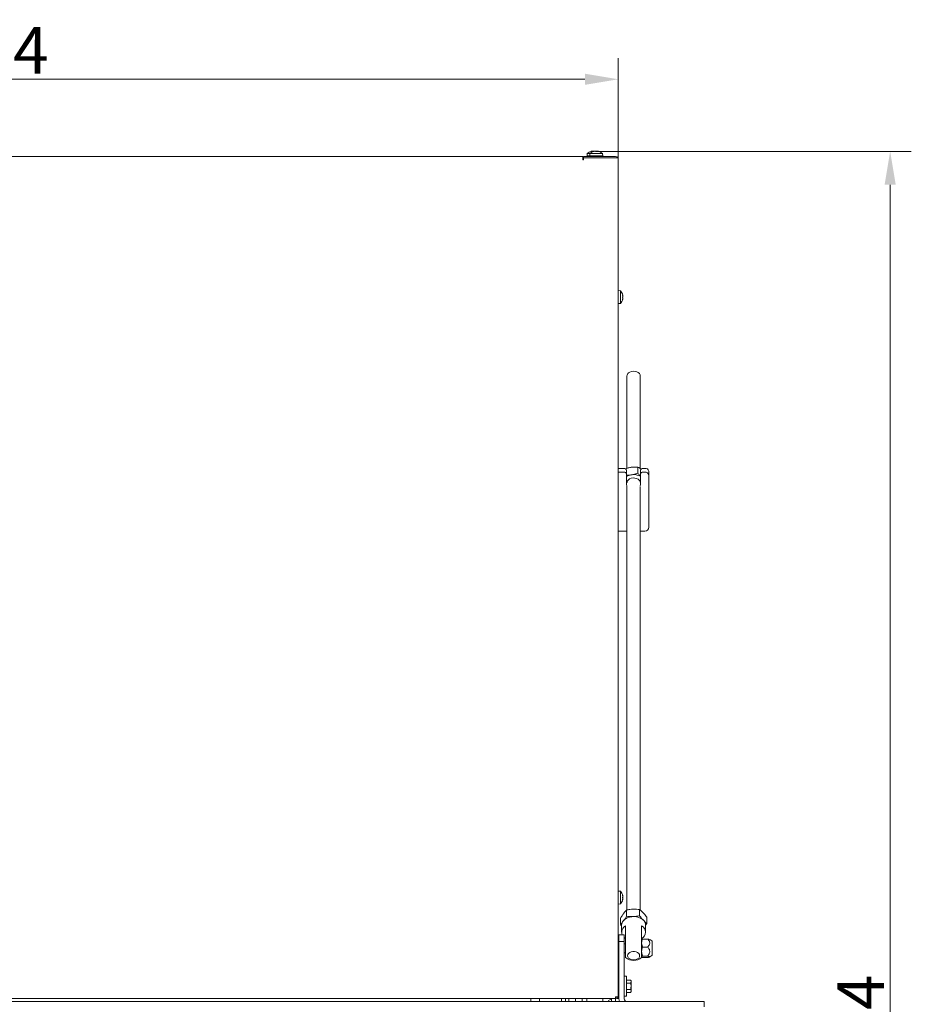
# Model space of a CAD drawing. Extents: x 775 to 3525, y 228 to 3037.
# Drawn here: x 1547 to 2216, y 2299 to 3037 of the extents above; entities that cross this region are included whole.
import ezdxf

# ---------------------------------------------------------------- set-up
doc = ezdxf.new("R2010")
doc.units = 0
doc.header["$LTSCALE"] = 5
doc.layers.add('LAYER12', color=30, linetype='Continuous')
doc.layers.add('SLD-0', color=7, linetype='Continuous')
doc.styles.add('Brunner 2014', font='arial.ttf', dxfattribs={"height": 35})
doc.dimstyles.new('Brunner 2014', dxfattribs={"dimscale": 5, "dimtxt": 35, "dimasz": 5, "dimexe": 3.175, "dimexo": 0, "dimgap": 0.762, "dimtad": 1, "dimdec": 0, "dimrnd": 1e-08, "dimtxsty": 'Brunner 2014', "dimcen": 0.09, "dimdle": 10, "dimclrd": 7, "dimclre": 7, "dimclrt": 7, "dimadec": 1, "dimazin": 2, "dimtfac": 0.666667, "dimtdec": 0, "dimtmove": 0, "dimatfit": 3, "dimldrblk": 'Filled-1', "dimfxl": 1, "dimtolj": 1, "dimlwd": 5, "dimlwe": 5, "dimarcsym": 0})

# ---------------------------------------------------------------- blocks, each defined once
blk = doc.blocks.new('*D51')
at = {"layer": 'Defpoints', "color": 0}
for p in [(1979.25, 2938.39), (2199.91, 2938.39), (1910.06, 1574.84)]:
    blk.add_point(p, dxfattribs=at)
at = {"layer": 'SLD-0', "color": 7, "linetype": 'Continuous', "lineweight": 5}
for p, q in [((1979.25, 2938.39), (2215.78, 2938.39)), ((2199.91, 1599.84), (2199.91, 2913.39)), ((1910.06, 1574.84), (2215.78, 1574.84))]:
    blk.add_line(p, q, dxfattribs=at)
at = {"layer": 'SLD-0', "color": 7}
for points in [[(2195.74, 2913.39), (2204.07, 2913.39), (2199.91, 2938.39)], [(2195.74, 1599.84), (2204.07, 1599.84), (2199.91, 1574.84)]]:
    blk.add_solid(points, dxfattribs=at)
at = {"layer": 'SLD-0', "color": 7, "lineweight": 5, "insert": (2160.33, 2268.41), "char_height": 35, "attachment_point": 2, "rotation": 90, "style": 'Brunner 2014'}
blk.add_mtext('\\A1;1364', dxfattribs=at)
blk = doc.blocks.new('Filled-1')
at = {"color": 0}
for p, q in [((0, 0), (-1, 0.167)), ((-1, 0.167), (-1, -0.167)), ((-1, 0), (0, 0)), ((-1, -0.167), (0, 0))]:
    blk.add_line(p, q, dxfattribs=at)
at = {"color": 0, "flags": 128}
blk.add_lwpolyline([(-1, -0.167), (0, 0), (-1, 0.167), (-1, -0.167)], dxfattribs=at)
at = {"color": 0}
blk.add_solid([(-1, -0.167), (0, 0), (-1, 0.167), (-1, -0.167)], dxfattribs=at)
blk = doc.blocks.new('*D59')
at = {"color": 7, "linetype": 'Continuous', "lineweight": 5}
for p, q in [((1062.06, 2933.64), (1062.06, 3008.27)), ((1996.06, 2933.64), (1996.06, 3008.27)), ((1087.06, 2992.39), (1971.06, 2992.39))]:
    blk.add_line(p, q, dxfattribs=at)
at = {"color": 7}
for points in [[(1087.06, 2996.56), (1087.06, 2988.23), (1062.06, 2992.39)], [(1971.06, 2996.56), (1971.06, 2988.23), (1996.06, 2992.39)]]:
    blk.add_solid(points, dxfattribs=at)
at = {"layer": 'Defpoints', "color": 0}
for p in [(1996.06, 2992.39), (1062.06, 2933.64), (1996.06, 2933.64)]:
    blk.add_point(p, dxfattribs=at)
at = {"color": 7, "lineweight": 5, "insert": (1529.06, 3014.08), "char_height": 35, "attachment_point": 5, "style": 'Brunner 2014'}
blk.add_mtext('\\A1;934', dxfattribs=at)

msp = doc.modelspace()

# ---------------------------------------------------------------- linework, layer by layer
at = {"color": 7, "linetype": 'Continuous', "lineweight": 5}
for p, q in [((1976.07, 2938.48), (1976.07, 2938.48)), ((1976.67, 2938.48), (1976.67, 2938.48)), ((1978.07, 2938.48), (1978.06, 2938.47)), ((1978.07, 2938.48), (1978.07, 2938.48)), ((1978.71, 2938.48), (1978.71, 2938.48)), ((1980.2, 2938.48), (1980.2, 2938.48)), ((1980.42, 2938.48), (1980.42, 2938.48)), ((1981.05, 2938.47), (1981.05, 2938.38)), ((1981.06, 2938.48), (1981.06, 2938.48)), ((1088.56, 2934.64), (1969.56, 2934.64)), ((1969.56, 2934.64), (1969.56, 2932.64)), ((1969.56, 2933.64), (1970.06, 2933.64)), ((1969.56, 2932.64), (1969.56, 2932.14)), ((1969.56, 2932.14), (1970.06, 2932.14)), ((1970.06, 2934.64), (1970.06, 2933.64)), ((1994.06, 2934.64), (1970.06, 2934.64)), ((1970.06, 2932.14), (1970.06, 2933.64)), ((1970.06, 2933.64), (1994.06, 2933.64)), ((1972.81, 2936.77), (1972.66, 2935.14)), ((1974.66, 2935.14), (1972.66, 2935.14)), ((1974.81, 2936.77), (1972.81, 2936.77)), ((1974.81, 2936.77), (1974.66, 2935.14)), ((1975.13, 2935.14), (1974.66, 2935.14)), ((1975.26, 2936.77), (1974.81, 2936.77)), ((1984.46, 2935.14), (1975.13, 2935.14)), ((1984.32, 2936.77), (1975.26, 2936.77)), ((1975.46, 2935.14), (1975.46, 2934.64)), ((1977.46, 2935.14), (1977.46, 2934.64)), ((1981.66, 2934.64), (1981.66, 2935.14)), ((1984.46, 2935.14), (1984.32, 2936.77)), ((1996.06, 2933.64), (1994.06, 2933.64)), ((1996.06, 2933.64), (1996.06, 2932.64)), ((1996.06, 2932.64), (1996.06, 2304.69)), ((1997.7, 2833.9), (1996.06, 2834.04)), ((1997.7, 2824.38), (1997.7, 2833.9)), ((1999.31, 2830.64), (1999.4, 2830.64)), ((1999.31, 2827.64), (1999.4, 2827.64)), ((1999.4, 2829.89), (1999.4, 2829.89)), ((1999.4, 2828.39), (1999.4, 2828.39)), ((1999.4, 2827.63), (1999.4, 2827.64)), ((1996.06, 2824.24), (1997.7, 2824.38)), ((2002.56, 2770.05), (2002.56, 2700.85)), ((2012.56, 2700.67), (2012.56, 2770.05)), ((2000.21, 2700.8), (1996.06, 2700.8)), ((2010.64, 2701.78), (2010.64, 2697.2)), ((2015.96, 2700.8), (2014.71, 2700.8)), ((2000.21, 2697.97), (1996.06, 2697.97)), ((2002.21, 2699.39), (2002.21, 2696.56)), ((2002.21, 2696.56), (2002.21, 2688.78)), ((2012.71, 2696.56), (2012.71, 2699.39)), ((2012.71, 2688.78), (2012.71, 2696.56)), ((2015.96, 2697.97), (2014.71, 2697.97)), ((2018.96, 2698.68), (2018.96, 2695.85)), ((2018.96, 2681.47), (2018.96, 2695.85)), ((2002.56, 2687.24), (2002.56, 2369.87)), ((2012.56, 2369.76), (2012.56, 2687.24)), ((2018.96, 2678.64), (2018.96, 2681.47)), ((2018.96, 2678.64), (2018.96, 2656.64)), ((2002.56, 2653.64), (1996.06, 2653.64)), ((2015.96, 2653.64), (2012.56, 2653.64)), ((1997.7, 2383.9), (1996.06, 2384.04)), ((1997.7, 2374.38), (1997.7, 2383.9)), ((1999.31, 2380.64), (1999.4, 2380.64)), ((1999.31, 2377.64), (1999.4, 2377.64)), ((1999.4, 2379.89), (1999.4, 2379.89)), ((1999.4, 2378.39), (1999.4, 2378.39)), ((1999.4, 2377.63), (1999.4, 2377.64)), ((1996.06, 2374.24), (1997.7, 2374.38)), ((2002.2, 2369.8), (2002.2, 2365.21)), ((2012, 2370.18), (2012, 2365.59)), ((1997.76, 2363.61), (1997.76, 2359.02)), ((2017.36, 2364.37), (2017.36, 2359.78)), ((1998.56, 2358.51), (1998.56, 2353.21)), ((2001.56, 2345.79), (2001.56, 2357.95)), ((2013.56, 2357.95), (2013.56, 2345.79)), ((2017.36, 2359.78), (2015.76, 2361.11)), ((2016.56, 2358.38), (2017.36, 2359.78)), ((2016.56, 2353.21), (2016.56, 2358.51)), ((2000.56, 2349.21), (2001.56, 2348.47)), ((2013.59, 2347.74), (2013.56, 2347.69)), ((2017.96, 2348.1), (2014.14, 2348.1)), ((2021.31, 2346.76), (2019.62, 2347.74)), ((2001.56, 2344.51), (2000.56, 2344.51)), ((2001.56, 2334.33), (2001.56, 2345.79)), ((2013.56, 2345.79), (2013.56, 2334.33)), ((2014.14, 2342.11), (2013.56, 2345.11)), ((2017.96, 2342.11), (2014.14, 2342.11)), ((2021.56, 2336.05), (2021.56, 2346.33)), ((2000.56, 2337.86), (2001.56, 2337.86)), ((2014.14, 2335.2), (2013.56, 2338.66)), ((2013.56, 2334.69), (2013.59, 2334.64)), ((2017.96, 2335.2), (2014.14, 2335.2)), ((2017.96, 2334.28), (2014.14, 2334.28)), ((2019.62, 2334.64), (2021.31, 2335.62)), ((2002.16, 2320.19), (2000.56, 2320.19)), ((2002.16, 2319.61), (2002.16, 2320.19)), ((2002.16, 2305.19), (2002.16, 2319.61)), ((2002.16, 2317.31), (2005.31, 2317.31)), ((2005.66, 2316.69), (2005.31, 2317.31)), ((1996.56, 2314.79), (1996.06, 2314.79)), ((1996.06, 2310.59), (1996.56, 2310.59)), ((2002.16, 2315), (2005.31, 2315)), ((2002.16, 2310.38), (2005.31, 2310.38)), ((2005.31, 2315), (2005.66, 2316.15)), ((2005.66, 2316.69), (2005.66, 2316.15)), ((2005.66, 2316.15), (2005.66, 2312.69)), ((2005.66, 2312.69), (2005.66, 2309.22)), ((1064.06, 2303.64), (1994.06, 2303.64)), ((1937.06, 2303.64), (1937.06, 2301.74)), ((1953.56, 2303.64), (1953.56, 2301.19)), ((1956.56, 2303.64), (1956.56, 2301.19)), ((1959.06, 2303.64), (1959.06, 2301.59)), ((1964.06, 2303.64), (1964.06, 2301.59)), ((1969.06, 2303.64), (1969.06, 2301.59)), ((1972.56, 2303.64), (1972.56, 2303.14)), ((1972.56, 2303.14), (1972.56, 2301.19)), ((1984.56, 2303.14), (1984.56, 2303.64)), ((1984.56, 2301.19), (1984.56, 2303.14)), ((1990.42, 2303.09), (1988.84, 2301.98)), ((1991.06, 2301.19), (1991.06, 2303.64)), ((1994.06, 2304.69), (1994.06, 2303.64)), ((1994.06, 2304.69), (1996.06, 2304.69)), ((1994.06, 2301.19), (1994.06, 2303.64)), ((1995.06, 2303.64), (1996.06, 2303.64)), ((1995.06, 2303.64), (1995.06, 2303.64)), ((1996.06, 2303.64), (1996.06, 2304.69)), ((2000.56, 2305.19), (2002.16, 2305.19)), ((2002.16, 2308.07), (2005.31, 2308.07)), ((2005.31, 2308.07), (2005.66, 2309.22)), ((2005.31, 2308.07), (2005.66, 2308.69)), ((2005.66, 2309.22), (2005.66, 2308.69)), ((1949.31, 2301.24), (1937.56, 2301.24)), ((1949.31, 2301.19), (1949.31, 2301.24)), ((1961.14, 2301.19), (1959.06, 2301.59)), ((1964.06, 2301.59), (1961.84, 2301.19)), ((1966.14, 2301.19), (1964.06, 2301.59)), ((1969.06, 2301.59), (1966.84, 2301.19))]:
    msp.add_line(p, q, dxfattribs=at)
at = {"color": 7, "linetype": 'Continuous', "lineweight": 5, "flags": 128}
for points in [[(1999.4, 2830.64), (1999.4, 2830.64)], [(1999.4, 2827.64), (1999.4, 2827.64)], [(2012.56, 2770.05), (2012.4, 2770.95), (2011.87, 2771.84), (2011.03, 2772.6), (2009.93, 2773.16), (2008.65, 2773.5), (2007.3, 2773.58), (2005.96, 2773.4), (2004.74, 2772.97), (2003.73, 2772.32)], [(2002.57, 2690.26), (2002.6, 2690.47), (2002.93, 2691.41), (2003.62, 2692.24), (2004.59, 2692.91), (2005.78, 2693.37), (2007.11, 2693.59), (2008.47, 2693.55), (2009.76, 2693.25), (2010.89, 2692.71), (2011.78, 2691.98), (2012.35, 2691.1), (2012.51, 2690.59)], [(2002.21, 2691.61), (2002.39, 2690.65), (2002.57, 2690.26)], [(2002.21, 2688.78), (2002.39, 2687.82), (2002.57, 2687.43)], [(2012.51, 2690.59), (2012.53, 2690.65), (2012.71, 2691.61)], [(2012.51, 2687.76), (2012.53, 2687.82), (2012.71, 2688.78)], [(1999.4, 2380.64), (1999.4, 2380.64)], [(1999.4, 2377.64), (1999.4, 2377.64)], [(2016.56, 2358.51), (2016.52, 2359.16), (2016.15, 2360.42), (2015.43, 2361.6), (2014.39, 2362.66), (2013.07, 2363.55), (2011.53, 2364.23), (2009.82, 2364.67), (2008.02, 2364.87), (2006.2, 2364.8), (2004.44, 2364.48), (2002.8, 2363.91), (2001.36, 2363.13), (2000.18, 2362.15), (1999.29, 2361.02), (1998.75, 2359.79), (1998.56, 2358.51)], [(2003.06, 2335.53), (2003.25, 2336.43), (2003.78, 2337.25), (2004.62, 2337.94), (2005.69, 2338.43), (2006.92, 2338.68), (2008.2, 2338.68), (2009.43, 2338.43), (2010.51, 2337.94), (2011.35, 2337.25), (2011.88, 2336.43), (2012.06, 2335.53), (2011.88, 2334.64), (2011.35, 2333.81), (2010.51, 2333.13), (2009.43, 2332.64), (2008.2, 2332.38), (2006.92, 2332.38), (2005.69, 2332.64), (2004.62, 2333.13), (2003.78, 2333.81), (2003.25, 2334.64), (2003.06, 2335.53)]]:
    msp.add_lwpolyline(points, dxfattribs=at)
at = {"color": 7, "linetype": 'Continuous', "lineweight": 5}
for centre, radius, start, end in [((1977.56, 2931.64), 7, 102.54996, 132.80935), ((1979.56, 2931.64), 7, 102.48581, 132.80935), ((1979.56, 2931.64), 7, 47.19065, 77.48972), ((1994.06, 2932.64), 2, 30, 90), ((1992.56, 2829.14), 7, 12.37363, 42.80935), ((1992.56, 2829.14), 7, 317.19065, 347.5922), ((2005.52, 2769.96), 2.96, 127.21052, 178.32177), ((2000.46, 2699.03), 1.79, 11.42175, 98.04947), ((2014.46, 2699.03), 1.79, 81.95053, 168.57825), ((2016.34, 2698.15), 2.68, 11.42175, 98.04947), ((2000.46, 2696.21), 1.79, 11.42175, 98.04947), ((2007.24, 2685.77), 10.28, 97.82226, 119.24509), ((2007.57, 2684.78), 11.31, 62.95222, 98.81877), ((2014.46, 2696.21), 1.79, 81.95053, 168.57825), ((2016.34, 2695.32), 2.68, 11.42175, 98.04947), ((2015.96, 2656.64), 3, 270, 0), ((1992.56, 2379.14), 7, 12.37363, 42.80935), ((1992.56, 2379.14), 7, 317.19065, 347.5922), ((2003.92, 2353.21), 5.29, 116.43202, 202.49131), ((2011.18, 2353.21), 5.31, 296.65181, 63.34819), ((2021.06, 2346.33), 0.5, 0, 60), ((2007.56, 2341.04), 9, 228.18969, 311.81031), ((2021.06, 2336.05), 0.5, 300, 0), ((1989.56, 2304.32), 1.5, 305, 333.03248), ((1995.01, 2304.69), 1.05, 205.20877, 0), ((1995.01, 2304.69), 0.05, 180, 0), ((1937.56, 2301.74), 0.5, 180, 270), ((1990.56, 2299.53), 3, 125, 146.44269)]:
    msp.add_arc(centre, radius, start, end, dxfattribs=at)
for points, knots in [([(1975.94, 2938.39), (1975.92, 2938.39), (1975.88, 2938.38), (1975.83, 2938.37), (1975.79, 2938.37), (1975.78, 2938.37), (1975.78, 2938.38), (1975.8, 2938.39), (1975.81, 2938.39)], [0, 0, 0, 0, 0.1736553, 0.3479906, 0.518533, 0.6859457, 0.8536264, 1, 1, 1, 1]), ([(1975.81, 2938.39), (1975.9, 2938.42), (1976.02, 2938.47), (1976.06, 2938.47), (1976.07, 2938.48)], [0, 0, 0, 0, 0.6879732, 1, 1, 1, 1]), ([(1976.67, 2938.48), (1976.51, 2938.47), (1976.28, 2938.46), (1976.02, 2938.41), (1975.94, 2938.39)], [0, 0, 0, 0, 0.687829, 1, 1, 1, 1]), ([(1977.19, 2938.39), (1977.09, 2938.42), (1976.95, 2938.47), (1976.74, 2938.47), (1976.67, 2938.48)], [0, 0, 0, 0, 0.6879474, 1, 1, 1, 1]), ([(1976.96, 2938.48), (1977.13, 2938.47), (1977.37, 2938.46), (1977.55, 2938.41), (1977.61, 2938.39)], [0, 0, 0, 0, 0.687831, 1, 1, 1, 1]), ([(1977.52, 2938.39), (1977.5, 2938.39), (1977.47, 2938.38), (1977.41, 2938.37), (1977.34, 2938.37), (1977.28, 2938.37), (1977.22, 2938.38), (1977.2, 2938.39), (1977.19, 2938.39)], [0, 0, 0, 0, 0.173551, 0.347889, 0.518434, 0.685848, 0.853527, 1, 1, 1, 1]), ([(1977.85, 2938.45), (1977.8, 2938.45), (1977.67, 2938.44), (1977.58, 2938.41), (1977.52, 2938.39)], [0, 0, 0, 0, 0.428922, 1, 1, 1, 1]), ([(1977.97, 2938.39), (1977.95, 2938.39), (1977.91, 2938.38), (1977.85, 2938.37), (1977.81, 2938.37), (1977.8, 2938.37), (1977.8, 2938.38), (1977.82, 2938.39), (1977.83, 2938.39)], [0, 0, 0, 0, 0.173551, 0.347889, 0.518434, 0.685848, 0.853527, 1, 1, 1, 1]), ([(1977.83, 2938.39), (1977.91, 2938.42), (1978.03, 2938.47), (1978.06, 2938.47), (1978.07, 2938.48)], [0, 0, 0, 0, 0.6879474, 1, 1, 1, 1]), ([(1978.71, 2938.48), (1978.55, 2938.47), (1978.31, 2938.46), (1978.05, 2938.41), (1977.97, 2938.39)], [0, 0, 0, 0, 0.687831, 1, 1, 1, 1]), ([(1979.25, 2938.39), (1979.14, 2938.42), (1978.99, 2938.47), (1978.78, 2938.47), (1978.71, 2938.48)], [0, 0, 0, 0, 0.687999, 1, 1, 1, 1]), ([(1979.58, 2938.39), (1979.56, 2938.39), (1979.53, 2938.38), (1979.47, 2938.37), (1979.4, 2938.37), (1979.33, 2938.37), (1979.28, 2938.38), (1979.26, 2938.39), (1979.25, 2938.39)], [0, 0, 0, 0, 0.173602, 0.347939, 0.518483, 0.685896, 0.853576, 1, 1, 1, 1]), ([(1980.2, 2938.48), (1980.04, 2938.47), (1979.81, 2938.46), (1979.63, 2938.41), (1979.58, 2938.39)], [0, 0, 0, 0, 0.687868, 1, 1, 1, 1]), ([(1980.98, 2938.39), (1980.8, 2938.42), (1980.53, 2938.47), (1980.28, 2938.47), (1980.2, 2938.48)], [0, 0, 0, 0, 0.687973, 1, 1, 1, 1]), ([(1981.17, 2938.39), (1981.18, 2938.39), (1981.19, 2938.38), (1981.18, 2938.37), (1981.15, 2938.37), (1981.1, 2938.37), (1981.04, 2938.38), (1981, 2938.39), (1980.98, 2938.39)], [0, 0, 0, 0, 0.173655, 0.347991, 0.518533, 0.685946, 0.853626, 1, 1, 1, 1]), ([(1981.06, 2938.48), (1981.06, 2938.47), (1981.06, 2938.46), (1981.14, 2938.41), (1981.17, 2938.39)], [0, 0, 0, 0, 0.687829, 1, 1, 1, 1]), ([(1999.32, 2830.65), (1999.31, 2830.67), (1999.3, 2830.72), (1999.29, 2830.77), (1999.29, 2830.81), (1999.3, 2830.84), (1999.3, 2830.84), (1999.31, 2830.82), (1999.32, 2830.82)], [0, 0, 0, 0, 0.173655, 0.347991, 0.518533, 0.685946, 0.853626, 1, 1, 1, 1]), ([(1999.32, 2828.97), (1999.31, 2828.99), (1999.3, 2829.02), (1999.29, 2829.08), (1999.29, 2829.15), (1999.3, 2829.21), (1999.3, 2829.27), (1999.31, 2829.29), (1999.32, 2829.3)], [0, 0, 0, 0, 0.173551, 0.347889, 0.518434, 0.685848, 0.853527, 1, 1, 1, 1]), ([(1999.32, 2827.46), (1999.31, 2827.45), (1999.3, 2827.44), (1999.29, 2827.44), (1999.29, 2827.47), (1999.3, 2827.51), (1999.3, 2827.57), (1999.31, 2827.61), (1999.32, 2827.63)], [0, 0, 0, 0, 0.1736021, 0.347939, 0.5184828, 0.6858959, 0.8535759, 1, 1, 1, 1]), ([(1999.32, 2830.82), (1999.35, 2830.75), (1999.4, 2830.65), (1999.4, 2830.64), (1999.4, 2830.64)], [0, 0, 0, 0, 0.6879732, 1, 1, 1, 1]), ([(1999.4, 2829.89), (1999.39, 2830.06), (1999.38, 2830.3), (1999.33, 2830.57), (1999.32, 2830.65)], [0, 0, 0, 0, 0.687829, 1, 1, 1, 1]), ([(1999.32, 2829.3), (1999.35, 2829.42), (1999.4, 2829.59), (1999.4, 2829.82), (1999.4, 2829.89)], [0, 0, 0, 0, 0.6879474, 1, 1, 1, 1]), ([(1999.4, 2828.39), (1999.39, 2828.54), (1999.38, 2828.77), (1999.33, 2828.92), (1999.32, 2828.97)], [0, 0, 0, 0, 0.687831, 1, 1, 1, 1]), ([(1999.32, 2827.63), (1999.35, 2827.81), (1999.4, 2828.08), (1999.4, 2828.31), (1999.4, 2828.39)], [0, 0, 0, 0, 0.687999, 1, 1, 1, 1]), ([(1999.4, 2827.64), (1999.39, 2827.62), (1999.38, 2827.6), (1999.33, 2827.5), (1999.32, 2827.46)], [0, 0, 0, 0, 0.6878685, 1, 1, 1, 1]), ([(2001.41, 2700.49), (2002.06, 2700.71), (2003.52, 2701.2), (2005.01, 2701.47), (2005.84, 2701.61)], [0, 0, 0, 0, 0.4518665, 1, 1, 1, 1]), ([(2005.84, 2701.61), (2005.95, 2701.63), (2006.81, 2701.75), (2008.44, 2701.87), (2009.9, 2701.81), (2010.64, 2701.78)], [0, 0, 0, 0, 0.070088, 0.530783, 1, 1, 1, 1]), ([(2010.64, 2701.78), (2011.17, 2701.52), (2012, 2701.1), (2012.86, 2700.47), (2013.17, 2700.25)], [0, 0, 0, 0, 0.637805, 1, 1, 1, 1]), ([(2005.84, 2695.96), (2005.72, 2695.94), (2004.86, 2695.82), (2003.63, 2695.71), (2002.56, 2695.75), (2002.21, 2695.76)], [0, 0, 0, 0, 0.093328, 0.706785, 1, 1, 1, 1]), ([(2010.64, 2697.2), (2009.86, 2696.93), (2008.29, 2696.4), (2006.66, 2696.1), (2005.84, 2695.96)], [0, 0, 0, 0, 0.495458, 1, 1, 1, 1]), ([(2012.71, 2695.12), (2012.53, 2695.29), (2011.82, 2695.9), (2011.14, 2696.65), (2010.64, 2697.2)], [0, 0, 0, 0, 0.264942, 1, 1, 1, 1]), ([(1999.32, 2380.65), (1999.31, 2380.67), (1999.3, 2380.72), (1999.29, 2380.77), (1999.29, 2380.81), (1999.3, 2380.84), (1999.3, 2380.84), (1999.31, 2380.82), (1999.32, 2380.82)], [0, 0, 0, 0, 0.173655, 0.347991, 0.518533, 0.685946, 0.853626, 1, 1, 1, 1]), ([(1999.32, 2378.97), (1999.31, 2378.99), (1999.3, 2379.02), (1999.29, 2379.08), (1999.29, 2379.15), (1999.3, 2379.21), (1999.3, 2379.27), (1999.31, 2379.29), (1999.32, 2379.3)], [0, 0, 0, 0, 0.173551, 0.347889, 0.518434, 0.685848, 0.853527, 1, 1, 1, 1]), ([(1999.32, 2377.46), (1999.31, 2377.45), (1999.3, 2377.44), (1999.29, 2377.44), (1999.29, 2377.47), (1999.3, 2377.51), (1999.3, 2377.57), (1999.31, 2377.61), (1999.32, 2377.63)], [0, 0, 0, 0, 0.1736021, 0.347939, 0.5184828, 0.6858959, 0.8535759, 1, 1, 1, 1]), ([(1999.32, 2380.82), (1999.35, 2380.75), (1999.4, 2380.65), (1999.4, 2380.64), (1999.4, 2380.64)], [0, 0, 0, 0, 0.687973, 1, 1, 1, 1]), ([(1999.4, 2379.89), (1999.39, 2380.06), (1999.38, 2380.3), (1999.33, 2380.57), (1999.32, 2380.65)], [0, 0, 0, 0, 0.687829, 1, 1, 1, 1]), ([(1999.32, 2379.3), (1999.35, 2379.42), (1999.4, 2379.59), (1999.4, 2379.82), (1999.4, 2379.89)], [0, 0, 0, 0, 0.6879474, 1, 1, 1, 1]), ([(1999.4, 2378.39), (1999.39, 2378.54), (1999.38, 2378.77), (1999.33, 2378.92), (1999.32, 2378.97)], [0, 0, 0, 0, 0.687831, 1, 1, 1, 1]), ([(1999.32, 2377.63), (1999.35, 2377.81), (1999.4, 2378.08), (1999.4, 2378.31), (1999.4, 2378.39)], [0, 0, 0, 0, 0.687999, 1, 1, 1, 1]), ([(1999.4, 2377.64), (1999.39, 2377.62), (1999.38, 2377.6), (1999.33, 2377.5), (1999.32, 2377.46)], [0, 0, 0, 0, 0.6878685, 1, 1, 1, 1]), ([(1999.98, 2367.24), (2000.03, 2367.31), (2000.43, 2367.86), (2001.18, 2368.79), (2001.86, 2369.46), (2002.2, 2369.8)], [0, 0, 0, 0, 0.070088, 0.5307834, 1, 1, 1, 1]), ([(2002.2, 2369.8), (2002.99, 2369.98), (2004.6, 2370.34), (2006.26, 2370.46), (2007.1, 2370.52)], [0, 0, 0, 0, 0.495458, 1, 1, 1, 1]), ([(2007.1, 2370.52), (2007.21, 2370.53), (2008.09, 2370.56), (2009.75, 2370.5), (2011.24, 2370.29), (2012, 2370.18)], [0, 0, 0, 0, 0.070088, 0.530783, 1, 1, 1, 1]), ([(2012, 2370.18), (2012.22, 2370.02), (2013.09, 2369.39), (2014, 2368.48), (2014.68, 2367.81)], [0, 0, 0, 0, 0.252564, 1, 1, 1, 1]), ([(1997.76, 2363.61), (1998.12, 2364.26), (1998.85, 2365.58), (1999.6, 2366.68), (1999.98, 2367.24)], [0, 0, 0, 0, 0.495458, 1, 1, 1, 1]), ([(2002.2, 2365.21), (2001.84, 2364.56), (2001.22, 2363.43), (2000.57, 2362.48), (2000.3, 2362.08)], [0, 0, 0, 0, 0.579063, 1, 1, 1, 1]), ([(2007.1, 2364.87), (2006.98, 2364.86), (2006.1, 2364.83), (2004.44, 2364.89), (2002.95, 2365.1), (2002.2, 2365.21)], [0, 0, 0, 0, 0.070088, 0.530783, 1, 1, 1, 1]), ([(2012, 2365.59), (2011.2, 2365.41), (2009.6, 2365.05), (2007.94, 2364.93), (2007.1, 2364.87)], [0, 0, 0, 0, 0.495458, 1, 1, 1, 1]), ([(2014.45, 2362.44), (2013.85, 2363.14), (2013.02, 2364.12), (2012.22, 2365.28), (2012, 2365.59)], [0, 0, 0, 0, 0.724034, 1, 1, 1, 1]), ([(2014.68, 2367.81), (2014.92, 2367.54), (2015.83, 2366.53), (2016.71, 2365.28), (2017.36, 2364.37)], [0, 0, 0, 0, 0.264671, 1, 1, 1, 1]), ([(1999.05, 2360.4), (1998.96, 2360.29), (1998.53, 2359.74), (1998.1, 2359.34), (1997.76, 2359.02)], [0, 0, 0, 0, 0.194864, 1, 1, 1, 1]), ([(1997.76, 2359.02), (1997.98, 2358.69), (1998.25, 2358.3), (1998.52, 2357.97), (1998.56, 2357.91)], [0, 0, 0, 0, 0.834398, 1, 1, 1, 1]), ([(2013.56, 2345.11), (2013.56, 2345.18), (2013.57, 2346.19), (2013.87, 2347.18), (2014.14, 2348.1)], [0, 0, 0, 0, 0.070215, 1, 1, 1, 1]), ([(2014.14, 2348.1), (2013.9, 2347.99), (2013.64, 2347.87), (2013.6, 2347.75), (2013.6, 2347.74)], [0, 0, 0, 0, 0.928684, 1, 1, 1, 1]), ([(2017.96, 2348.1), (2018.49, 2347.57), (2019.31, 2346.74), (2019.78, 2345.35), (2019.61, 2344.12), (2018.9, 2343.03), (2018.24, 2342.39), (2017.96, 2342.11)], [0, 0, 0, 0, 0.299584, 0.463953, 0.629195, 0.843246, 1, 1, 1, 1]), ([(2019.57, 2347.74), (2019.53, 2347.76), (2019.37, 2347.88), (2018.68, 2348), (2018.1, 2348.08), (2017.96, 2348.1)], [0, 0, 0, 0, 0.20093, 0.813858, 1, 1, 1, 1]), ([(2013.56, 2338.66), (2013.56, 2338.74), (2013.57, 2339.91), (2013.87, 2341.05), (2014.14, 2342.11)], [0, 0, 0, 0, 0.0702148, 1, 1, 1, 1]), ([(2017.96, 2342.11), (2018.49, 2341.5), (2019.31, 2340.55), (2019.78, 2338.94), (2019.61, 2337.51), (2018.9, 2336.26), (2018.24, 2335.52), (2017.96, 2335.2)], [0, 0, 0, 0, 0.299584, 0.463953, 0.629195, 0.843246, 1, 1, 1, 1]), ([(2013.56, 2334.74), (2013.57, 2334.78), (2013.6, 2334.94), (2013.92, 2335.09), (2014.14, 2335.2)], [0, 0, 0, 0, 0.2686336, 1, 1, 1, 1]), ([(2014.14, 2334.28), (2014.06, 2334.31), (2013.78, 2334.43), (2013.71, 2334.56), (2013.66, 2334.64)], [0, 0, 0, 0, 0.325736, 1, 1, 1, 1]), ([(2017.96, 2335.2), (2018.1, 2335.18), (2018.69, 2335.1), (2019.42, 2334.95), (2019.78, 2334.76), (2019.57, 2334.57), (2018.87, 2334.41), (2018.23, 2334.32), (2017.96, 2334.28)], [0, 0, 0, 0, 0.075506, 0.324131, 0.480598, 0.636977, 0.851721, 1, 1, 1, 1]), ([(2005.66, 2316.15), (2005.66, 2316.18), (2005.66, 2316.57), (2005.48, 2316.95), (2005.31, 2317.31)], [0, 0, 0, 0, 0.070185, 1, 1, 1, 1]), ([(2005.66, 2312.69), (2005.66, 2312.88), (2005.64, 2313.66), (2005.45, 2314.42), (2005.31, 2315)], [0, 0, 0, 0, 0.244366, 1, 1, 1, 1]), ([(2005.31, 2310.38), (2005.35, 2310.55), (2005.56, 2311.3), (2005.62, 2312.08), (2005.66, 2312.69)], [0, 0, 0, 0, 0.2269026, 1, 1, 1, 1]), ([(2005.66, 2309.22), (2005.66, 2309.25), (2005.66, 2309.64), (2005.48, 2310.02), (2005.31, 2310.38)], [0, 0, 0, 0, 0.070185, 1, 1, 1, 1]), ([(1959.06, 2301.59), (1959.06, 2301.41), (1959.06, 2301.17), (1959.06, 2301.15), (1959.06, 2301.14)], [0, 0, 0, 0, 0.731366, 1, 1, 1, 1]), ([(1969.06, 2301.14), (1969.06, 2301.15), (1969.06, 2301.17), (1969.06, 2301.41), (1969.06, 2301.59)], [0, 0, 0, 0, 0.268634, 1, 1, 1, 1])]:
    msp.add_open_spline(points, degree=3, knots=knots, dxfattribs=at)
at = {"layer": 'LAYER12', "linetype": 'Continuous', "lineweight": 5}
for p, q in [((1996.56, 2351.19), (2000.56, 2351.19)), ((1996.56, 2346.19), (1996.56, 2351.19)), ((2000.56, 2351.19), (2000.56, 2346.19)), ((1996.56, 2346.19), (1996.56, 2303.19)), ((2000.56, 2346.19), (1996.56, 2346.19)), ((2000.56, 2346.19), (2000.56, 2303.19)), ((1930.56, 2303.19), (1930.56, 2303.64)), ((1930.56, 2301.19), (1930.56, 2303.19)), ((998.06, 2301.19), (2060.06, 2301.19)), ((2060.06, 2301.19), (2060.56, 2301.19)), ((2060.56, 2301.19), (2060.56, 2297.19))]:
    msp.add_line(p, q, dxfattribs=at)
for radius, end in [(6, 199.47122), (2, 270)]:
    msp.add_arc((2002.56, 2303.19), radius, 180, end, dxfattribs=at)

# ---------------------------------------------------------------- dimensions: what is measured, and where the dimension line sits
at = {"lineweight": 5}
dim = msp.add_linear_dim(base=(1996.06, 2992.39), p1=(1062.06, 2933.64), p2=(1996.06, 2933.64), dimstyle='Brunner 2014', dxfattribs=at)
dim.commit()
dim.dimension.update_dxf_attribs({"geometry": '*D59', "text_midpoint": (1529.06, 3014.08)})
at = {"layer": 'SLD-0', "lineweight": 5}
dim = msp.add_linear_dim(base=(2199.91, 2938.39), p1=(1910.06, 1574.84), p2=(1979.25, 2938.39), angle=90, dimstyle='Brunner 2014', dxfattribs=at)
dim.commit()
dim.dimension.update_dxf_attribs({"geometry": '*D51', "text_midpoint": (2199.91, 2268.41), "dimtype": 160})

doc.saveas('drawing.dxf')
